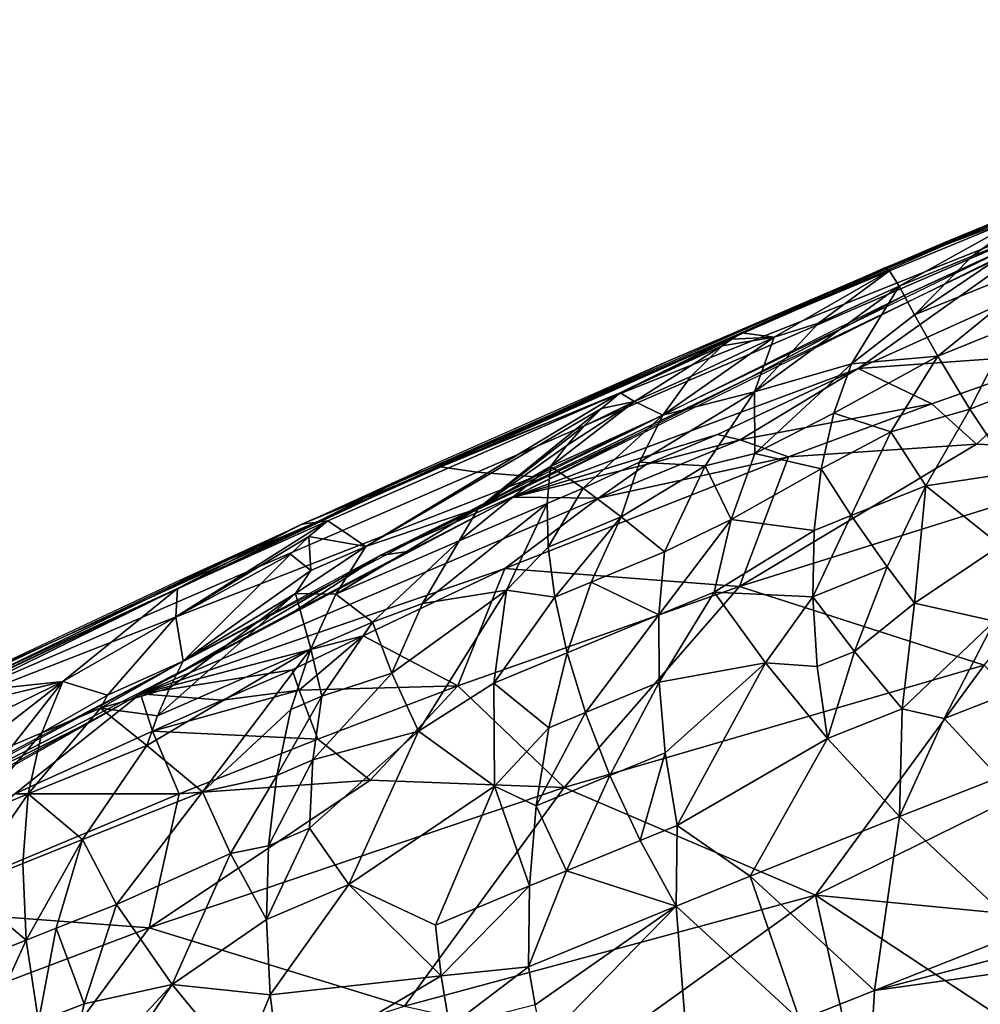
# Model space of a CAD drawing. Extents: x -296 to 296, y -5 to 786.
# Drawn here: x -196 to -186, y 743 to 754 of the extents above; entities that cross this region are included whole.
import ezdxf

# ---------------------------------------------------------------- set-up
doc = ezdxf.new("R2010")
doc.units = 0
doc.header["$MEASUREMENT"] = 0

msp = doc.modelspace()

# ---------------------------------------------------------------- linework, layer by layer
for points in [[(-180.104172, 753.967773, -280.34137), (-182.969574, 752.810425, -279.292847), (-186.634201, 751.272949, -275.054565)], [(-179.917297, 753.981995, -268.51355), (-186.518524, 750.945496, -262.772095), (-183.063797, 752.515381, -264.399872)], [(-185.098068, 751.871338, -278.910767), (-186.764511, 751.235046, -276.186951), (-180.301666, 753.878418, -281.393921)], [(-182.969574, 752.810425, -279.292847), (-186.101715, 751.515076, -276.739594), (-186.634201, 751.272949, -275.054565)], [(-183.063797, 752.515381, -264.399872), (-186.518524, 750.945496, -262.772095), (-188.257935, 750.021484, -259.689575)], [(-184.898315, 752.00885, -276.500488), (-191.69017, 749.044312, -270.667816), (-184.175339, 752.050781, -264.864502)], [(-191.255981, 748.98291, -264.758728), (-184.175339, 752.050781, -264.864502), (-191.69017, 749.044312, -270.667816)], [(-191.255981, 748.98291, -264.758728), (-190.624985, 748.930176, -258.949677), (-184.175339, 752.050781, -264.864502)], [(-185.098068, 751.871338, -278.910767), (-186.703766, 751.204834, -277.591034), (-186.764511, 751.235046, -276.186951)], [(-185.098068, 751.871338, -278.910767), (-186.597229, 751.035339, -279.022369), (-186.703766, 751.204834, -277.591034)], [(-185.789505, 751.367859, -279.683319), (-186.597229, 751.035339, -279.022369), (-185.098068, 751.871338, -278.910767)], [(-184.977798, 751.699036, -280.341217), (-185.789505, 751.367859, -279.683319), (-185.098068, 751.871338, -278.910767)], [(-187.049164, 750.125732, -256.793335), (-184.912781, 751.645508, -262.759247), (-190.860733, 748.706299, -257.18985)], [(-187.049164, 750.125732, -256.793335), (-183.907104, 751.546265, -258.958008), (-184.912781, 751.645508, -262.759247)], [(-184.977798, 751.699036, -280.341217), (-186.425568, 750.721375, -280.458374), (-185.789505, 751.367859, -279.683319)], [(-184.977798, 751.699036, -280.341217), (-184.792679, 751.382202, -281.775513), (-186.425568, 750.721375, -280.458374)], [(-186.101715, 751.515076, -276.739594), (-189.132278, 750.217285, -274.17688), (-186.634201, 751.272949, -275.054565)], [(-187.049164, 750.125732, -256.793335), (-184.640503, 750.300781, -254.892593), (-183.907104, 751.546265, -258.958008)], [(-184.792679, 751.382202, -281.775513), (-186.17009, 750.265015, -281.872864), (-186.425568, 750.721375, -280.458374)], [(-185.349167, 750.594604, -282.531586), (-186.17009, 750.265015, -281.872864), (-184.792679, 751.382202, -281.775513)], [(-186.634201, 751.272949, -275.054565), (-189.132278, 750.217285, -274.17688), (-193.017319, 748.437378, -269.471649)], [(-185.789505, 751.367859, -279.683319), (-186.425568, 750.721375, -280.458374), (-186.597229, 751.035339, -279.022369)], [(-188.338486, 750.521301, -276.136108), (-193.193817, 748.405823, -270.592316), (-186.764511, 751.235046, -276.186951)], [(-186.703766, 751.204834, -277.591034), (-188.338486, 750.521301, -276.136108), (-186.764511, 751.235046, -276.186951)], [(-187.978638, 750.473083, -277.814667), (-188.338486, 750.521301, -276.136108), (-186.703766, 751.204834, -277.591034)], [(-187.485565, 750.628113, -278.454254), (-187.978638, 750.473083, -277.814667), (-186.703766, 751.204834, -277.591034)], [(-187.485565, 750.628113, -278.454254), (-186.703766, 751.204834, -277.591034), (-186.597229, 751.035339, -279.022369)], [(-186.518524, 750.945496, -262.772095), (-192.330139, 748.060364, -257.297089), (-188.257935, 750.021484, -259.689575)], [(-187.123138, 750.178833, -280.507507), (-188.193756, 749.870483, -279.317871), (-186.597229, 751.035339, -279.022369)], [(-187.485565, 750.628113, -278.454254), (-186.597229, 751.035339, -279.022369), (-188.193756, 749.870483, -279.317871)], [(-186.425568, 750.721375, -280.458374), (-187.123138, 750.178833, -280.507507), (-186.597229, 751.035339, -279.022369)], [(-187.485565, 750.628113, -278.454254), (-188.193756, 749.870483, -279.317871), (-187.978638, 750.473083, -277.814667)], [(-186.425568, 750.721375, -280.458374), (-186.17009, 750.265015, -281.872864), (-187.123138, 750.178833, -280.507507)], [(-188.338486, 750.521301, -276.136108), (-189.678635, 749.85907, -275.763916), (-193.193817, 748.405823, -270.592316)], [(-188.445282, 750.451599, -276.301697), (-189.678635, 749.85907, -275.763916), (-188.338486, 750.521301, -276.136108)], [(-187.978638, 750.473083, -277.814667), (-188.445282, 750.451599, -276.301697), (-188.338486, 750.521301, -276.136108)], [(-185.349167, 750.594604, -282.531586), (-185.814651, 749.676819, -283.237671), (-186.17009, 750.265015, -281.872864)], [(-185.349167, 750.594604, -282.531586), (-184.721207, 750.109924, -284.104706), (-185.814651, 749.676819, -283.237671)], [(-188.55069, 750.377014, -276.46817), (-189.678635, 749.85907, -275.763916), (-188.445282, 750.451599, -276.301697)], [(-187.978638, 750.473083, -277.814667), (-189.205521, 749.610779, -278.037292), (-188.897278, 750.039429, -277.251831)], [(-187.978638, 750.473083, -277.814667), (-188.193756, 749.870483, -279.317871), (-189.205521, 749.610779, -278.037292)], [(-187.978638, 750.473083, -277.814667), (-188.897278, 750.039429, -277.251831), (-188.55069, 750.377014, -276.46817)], [(-187.978638, 750.473083, -277.814667), (-188.55069, 750.377014, -276.46817), (-188.445282, 750.451599, -276.301697)], [(-189.5186, 749.760803, -276.788177), (-189.678635, 749.85907, -275.763916), (-188.55069, 750.377014, -276.46817)], [(-188.897278, 750.039429, -277.251831), (-189.5186, 749.760803, -276.788177), (-188.55069, 750.377014, -276.46817)], [(-187.049164, 750.125732, -256.793335), (-186.234512, 749.735901, -254.225494), (-184.640503, 750.300781, -254.892593)], [(-185.743469, 749.290283, -252.552917), (-184.640503, 750.300781, -254.892593), (-186.234512, 749.735901, -254.225494)], [(-185.743469, 749.290283, -252.552917), (-183.635269, 749.201782, -251.623734), (-184.640503, 750.300781, -254.892593)], [(-189.132278, 750.217285, -274.17688), (-191.861084, 749.009644, -271.787506), (-193.017319, 748.437378, -269.471649)], [(-187.317383, 749.633362, -281.226624), (-187.123138, 750.178833, -280.507507), (-186.17009, 750.265015, -281.872864)], [(-186.687271, 749.427368, -282.410614), (-187.317383, 749.633362, -281.226624), (-186.17009, 750.265015, -281.872864)], [(-186.687271, 749.427368, -282.410614), (-186.17009, 750.265015, -281.872864), (-185.814651, 749.676819, -283.237671)], [(-187.049164, 750.125732, -256.793335), (-190.860733, 748.706299, -257.18985), (-188.604584, 749.398376, -255.682144)], [(-187.049164, 750.125732, -256.793335), (-188.604584, 749.398376, -255.682144), (-188.350983, 749.339294, -254.966064)], [(-187.049164, 750.125732, -256.793335), (-188.350983, 749.339294, -254.966064), (-186.234512, 749.735901, -254.225494)], [(-188.192261, 749.188477, -280.6492), (-188.193756, 749.870483, -279.317871), (-187.123138, 750.178833, -280.507507)], [(-187.317383, 749.633362, -281.226624), (-188.192261, 749.188477, -280.6492), (-187.123138, 750.178833, -280.507507)], [(-184.721207, 750.109924, -284.104706), (-185.347519, 748.975647, -284.525238), (-185.814651, 749.676819, -283.237671)], [(-188.257935, 750.021484, -259.689575), (-192.330139, 748.060364, -257.297089), (-189.523331, 749.388062, -258.484833)], [(-188.897278, 750.039429, -277.251831), (-189.205521, 749.610779, -278.037292), (-189.5186, 749.760803, -276.788177)], [(-189.678635, 749.85907, -275.763916), (-192.906921, 748.443115, -272.945343), (-193.193817, 748.405823, -270.592316)], [(-189.678635, 749.85907, -275.763916), (-192.488159, 748.159973, -275.340363), (-192.906921, 748.443115, -272.945343)], [(-189.883072, 749.685059, -276.098877), (-192.488159, 748.159973, -275.340363), (-189.678635, 749.85907, -275.763916)], [(-189.5186, 749.760803, -276.788177), (-189.883072, 749.685059, -276.098877), (-189.678635, 749.85907, -275.763916)], [(-189.46553, 749.092224, -278.811859), (-189.205521, 749.610779, -278.037292), (-188.193756, 749.870483, -279.317871)], [(-188.738571, 749.049561, -280.057648), (-189.46553, 749.092224, -278.811859), (-188.193756, 749.870483, -279.317871)], [(-188.192261, 749.188477, -280.6492), (-188.738571, 749.049561, -280.057648), (-188.193756, 749.870483, -279.317871)], [(-189.5186, 749.760803, -276.788177), (-190.445831, 749.042358, -277.105957), (-190.267715, 749.276733, -276.771179)], [(-189.205521, 749.610779, -278.037292), (-190.445831, 749.042358, -277.105957), (-189.5186, 749.760803, -276.788177)], [(-189.5186, 749.760803, -276.788177), (-190.267715, 749.276733, -276.771179), (-190.079788, 749.491028, -276.435028)], [(-189.5186, 749.760803, -276.788177), (-190.079788, 749.491028, -276.435028), (-189.883072, 749.685059, -276.098877)], [(-191.243118, 748.58197, -276.741089), (-192.488159, 748.159973, -275.340363), (-189.883072, 749.685059, -276.098877)], [(-191.243118, 748.58197, -276.741089), (-189.883072, 749.685059, -276.098877), (-190.079788, 749.491028, -276.435028)], [(-188.350983, 749.339294, -254.966064), (-187.816879, 749.149963, -253.554184), (-186.234512, 749.735901, -254.225494)], [(-185.743469, 749.290283, -252.552917), (-186.234512, 749.735901, -254.225494), (-187.816879, 749.149963, -253.554184)], [(-186.687271, 749.427368, -282.410614), (-185.814651, 749.676819, -283.237671), (-186.30246, 748.83197, -283.553986)], [(-186.30246, 748.83197, -283.553986), (-185.814651, 749.676819, -283.237671), (-185.347519, 748.975647, -284.525238)], [(-190.085892, 748.803711, -278.345612), (-190.445831, 749.042358, -277.105957), (-189.205521, 749.610779, -278.037292)], [(-189.46553, 749.092224, -278.811859), (-190.085892, 748.803711, -278.345612), (-189.205521, 749.610779, -278.037292)], [(-187.317383, 749.633362, -281.226624), (-187.456696, 749.016602, -281.914856), (-188.192261, 749.188477, -280.6492)], [(-186.687271, 749.427368, -282.410614), (-187.456696, 749.016602, -281.914856), (-187.317383, 749.633362, -281.226624)], [(-190.267715, 749.276733, -276.771179), (-191.243118, 748.58197, -276.741089), (-190.079788, 749.491028, -276.435028)], [(-186.687271, 749.427368, -282.410614), (-187.125732, 748.50238, -282.892883), (-187.456696, 749.016602, -281.914856)], [(-186.687271, 749.427368, -282.410614), (-186.30246, 748.83197, -283.553986), (-187.125732, 748.50238, -282.892883)], [(-189.523331, 749.388062, -258.484833), (-192.330139, 748.060364, -257.297089), (-190.776932, 748.74939, -257.271332)], [(-188.604584, 749.398376, -255.682144), (-190.860733, 748.706299, -257.18985), (-189.388962, 749.067444, -255.349289)], [(-188.350983, 749.339294, -254.966064), (-189.918686, 748.693054, -254.299423), (-187.816879, 749.149963, -253.554184)], [(-189.388962, 749.067444, -255.349289), (-189.918686, 748.693054, -254.299423), (-188.350983, 749.339294, -254.966064)], [(-188.604584, 749.398376, -255.682144), (-189.388962, 749.067444, -255.349289), (-188.350983, 749.339294, -254.966064)], [(-190.445831, 749.042358, -277.105957), (-191.243118, 748.58197, -276.741089), (-190.267715, 749.276733, -276.771179)], [(-185.743469, 749.290283, -252.552917), (-188.359055, 747.717224, -249.541977), (-183.635269, 749.201782, -251.623734)], [(-185.743469, 749.290283, -252.552917), (-187.816879, 749.149963, -253.554184), (-188.359055, 747.717224, -249.541977)], [(-183.635269, 749.201782, -251.623734), (-188.359055, 747.717224, -249.541977), (-185.656662, 746.849548, -247.146286)], [(-187.816879, 749.149963, -253.554184), (-190.95105, 747.914978, -252.194794), (-188.359055, 747.717224, -249.541977)], [(-189.918686, 748.693054, -254.299423), (-190.95105, 747.914978, -252.194794), (-187.816879, 749.149963, -253.554184)], [(-189.46553, 749.092224, -278.811859), (-189.668274, 748.48822, -279.561951), (-190.085892, 748.803711, -278.345612)], [(-188.738571, 749.049561, -280.057648), (-189.668274, 748.48822, -279.561951), (-189.46553, 749.092224, -278.811859)], [(-188.450897, 748.457581, -281.289185), (-188.738571, 749.049561, -280.057648), (-188.192261, 749.188477, -280.6492)], [(-188.450897, 748.457581, -281.289185), (-188.192261, 749.188477, -280.6492), (-187.456696, 749.016602, -281.914856)], [(-191.255981, 748.98291, -264.758728), (-191.69017, 749.044312, -270.667816), (-198.315689, 745.923157, -264.491943)], [(-191.255981, 748.98291, -264.758728), (-198.315689, 745.923157, -264.491943), (-190.624985, 748.930176, -258.949677)], [(-191.861084, 749.009644, -271.787506), (-194.544022, 747.784607, -269.362457), (-193.017319, 748.437378, -269.471649)], [(-190.445831, 749.042358, -277.105957), (-191.454453, 748.221558, -277.178864), (-191.243118, 748.58197, -276.741089)], [(-190.485947, 748.634399, -278.006561), (-191.454453, 748.221558, -277.178864), (-190.445831, 749.042358, -277.105957)], [(-189.388962, 749.067444, -255.349289), (-190.860733, 748.706299, -257.18985), (-189.918686, 748.693054, -254.299423)], [(-190.085892, 748.803711, -278.345612), (-190.485947, 748.634399, -278.006561), (-190.445831, 749.042358, -277.105957)], [(-188.738571, 749.049561, -280.057648), (-189.187042, 748.102661, -280.743042), (-189.668274, 748.48822, -279.561951)], [(-188.450897, 748.457581, -281.289185), (-189.187042, 748.102661, -280.743042), (-188.738571, 749.049561, -280.057648)], [(-188.450897, 748.457581, -281.289185), (-187.456696, 749.016602, -281.914856), (-187.535873, 748.337036, -282.561157)], [(-187.125732, 748.50238, -282.892883), (-187.535873, 748.337036, -282.561157), (-187.456696, 749.016602, -281.914856)], [(-190.624985, 748.930176, -258.949677), (-198.315689, 745.923157, -264.491943), (-196.801834, 745.68457, -252.775482)], [(-185.477982, 748.172424, -284.987122), (-186.30246, 748.83197, -283.553986), (-185.347519, 748.975647, -284.525238)], [(-190.085892, 748.803711, -278.345612), (-190.472946, 748.150879, -278.885193), (-190.485947, 748.634399, -278.006561)], [(-190.085892, 748.803711, -278.345612), (-189.668274, 748.48822, -279.561951), (-190.472946, 748.150879, -278.885193)], [(-186.30246, 748.83197, -283.553986), (-186.728348, 747.93512, -283.817566), (-187.125732, 748.50238, -282.892883)], [(-186.30246, 748.83197, -283.553986), (-186.425995, 747.533569, -284.399902), (-186.728348, 747.93512, -283.817566)], [(-185.477982, 748.172424, -284.987122), (-186.425995, 747.533569, -284.399902), (-186.30246, 748.83197, -283.553986)], [(-189.918686, 748.693054, -254.299423), (-190.860733, 748.706299, -257.18985), (-194.977814, 746.532959, -253.075546)], [(-189.918686, 748.693054, -254.299423), (-194.977814, 746.532959, -253.075546), (-190.95105, 747.914978, -252.194794)], [(-190.776932, 748.74939, -257.271332), (-192.330139, 748.060364, -257.297089), (-192.023026, 748.104858, -256.053558)], [(-191.243118, 748.58197, -276.741089), (-192.817337, 747.632812, -275.997833), (-192.488159, 748.159973, -275.340363)], [(-191.454453, 748.221558, -277.178864), (-192.817337, 747.632812, -275.997833), (-191.243118, 748.58197, -276.741089)], [(-191.859848, 747.528931, -277.75528), (-191.454453, 748.221558, -277.178864), (-190.485947, 748.634399, -278.006561)], [(-191.859848, 747.528931, -277.75528), (-190.485947, 748.634399, -278.006561), (-190.932785, 747.677307, -278.899963)], [(-190.485947, 748.634399, -278.006561), (-190.472946, 748.150879, -278.885193), (-190.932785, 747.677307, -278.899963)], [(-194.584183, 747.383362, -272.986298), (-194.56575, 747.694824, -271.455261), (-192.906921, 748.443115, -272.945343)], [(-194.584183, 747.383362, -272.986298), (-192.906921, 748.443115, -272.945343), (-193.116959, 748.269592, -273.2771)], [(-194.56575, 747.694824, -271.455261), (-193.193817, 748.405823, -270.592316), (-192.906921, 748.443115, -272.945343)], [(-193.116959, 748.269592, -273.2771), (-192.906921, 748.443115, -272.945343), (-192.488159, 748.159973, -275.340363)], [(-190.400665, 747.598389, -279.730316), (-190.472946, 748.150879, -278.885193), (-189.668274, 748.48822, -279.561951)], [(-189.997116, 747.766785, -280.068634), (-190.400665, 747.598389, -279.730316), (-189.668274, 748.48822, -279.561951)], [(-189.187042, 748.102661, -280.743042), (-189.997116, 747.766785, -280.068634), (-189.668274, 748.48822, -279.561951)], [(-188.450897, 748.457581, -281.289185), (-189.249847, 747.405457, -281.373901), (-189.187042, 748.102661, -280.743042)], [(-188.450897, 748.457581, -281.289185), (-188.638077, 747.656067, -281.877411), (-189.249847, 747.405457, -281.373901)], [(-188.450897, 748.457581, -281.289185), (-187.535873, 748.337036, -282.561157), (-188.638077, 747.656067, -281.877411)], [(-187.125732, 748.50238, -282.892883), (-186.728348, 747.93512, -283.817566), (-187.551575, 747.605347, -283.155548)], [(-187.125732, 748.50238, -282.892883), (-187.551575, 747.605347, -283.155548), (-187.535873, 748.337036, -282.561157)], [(-193.017319, 748.437378, -269.471649), (-197.179886, 746.548096, -266.897675), (-199.307663, 745.432617, -263.520294)], [(-196.65921, 746.731445, -269.531982), (-199.214554, 745.563293, -264.937134), (-193.193817, 748.405823, -270.592316)], [(-193.017319, 748.437378, -269.471649), (-194.544022, 747.784607, -269.362457), (-197.179886, 746.548096, -266.897675)], [(-194.56575, 747.694824, -271.455261), (-196.65921, 746.731445, -269.531982), (-193.193817, 748.405823, -270.592316)], [(-187.535873, 748.337036, -282.561157), (-187.551575, 747.605347, -283.155548), (-188.638077, 747.656067, -281.877411)], [(-194.584183, 747.383362, -272.986298), (-193.116959, 748.269592, -273.2771), (-193.319229, 748.075989, -273.61026)], [(-193.093307, 747.894592, -274.80896), (-193.319229, 748.075989, -273.61026), (-193.116959, 748.269592, -273.2771)], [(-193.093307, 747.894592, -274.80896), (-193.116959, 748.269592, -273.2771), (-192.488159, 748.159973, -275.340363)], [(-192.413147, 747.325073, -277.226288), (-192.817337, 747.632812, -275.997833), (-191.454453, 748.221558, -277.178864)], [(-191.859848, 747.528931, -277.75528), (-192.413147, 747.325073, -277.226288), (-191.454453, 748.221558, -277.178864)], [(-193.264832, 747.640808, -275.139252), (-192.488159, 748.159973, -275.340363), (-192.817337, 747.632812, -275.997833)], [(-193.264832, 747.640808, -275.139252), (-193.093307, 747.894592, -274.80896), (-192.488159, 748.159973, -275.340363)], [(-190.400665, 747.598389, -279.730316), (-190.932785, 747.677307, -278.899963), (-190.472946, 748.150879, -278.885193)], [(-185.477982, 748.172424, -284.987122), (-185.544876, 747.333984, -285.385712), (-186.425995, 747.533569, -284.399902)], [(-192.330139, 748.060364, -257.297089), (-198.467728, 744.761353, -251.015335), (-194.47731, 746.803406, -253.587433)], [(-194.584183, 747.383362, -272.986298), (-193.319229, 748.075989, -273.61026), (-194.504608, 746.891052, -274.509644)], [(-193.093307, 747.894592, -274.80896), (-194.504608, 746.891052, -274.509644), (-193.319229, 748.075989, -273.61026)], [(-192.330139, 748.060364, -257.297089), (-194.47731, 746.803406, -253.587433), (-193.25589, 747.456421, -254.82486)], [(-192.330139, 748.060364, -257.297089), (-193.25589, 747.456421, -254.82486), (-192.023026, 748.104858, -256.053558)], [(-189.249847, 747.405457, -281.373901), (-189.997116, 747.766785, -280.068634), (-189.187042, 748.102661, -280.743042)], [(-192.518448, 747.173767, -251.102585), (-190.95105, 747.914978, -252.194794), (-194.977814, 746.532959, -253.075546)], [(-193.264832, 747.640808, -275.139252), (-194.504608, 746.891052, -274.509644), (-193.093307, 747.894592, -274.80896)], [(-192.518448, 747.173767, -251.102585), (-191.470413, 746.61853, -248.119705), (-190.95105, 747.914978, -252.194794)], [(-191.470413, 746.61853, -248.119705), (-188.359055, 747.717224, -249.541977), (-190.95105, 747.914978, -252.194794)], [(-187.090485, 746.998718, -284.020508), (-187.551575, 747.605347, -283.155548), (-186.728348, 747.93512, -283.817566)], [(-187.090485, 746.998718, -284.020508), (-186.728348, 747.93512, -283.817566), (-186.425995, 747.533569, -284.399902)], [(-194.56575, 747.694824, -271.455261), (-196.875793, 746.558411, -269.859863), (-196.65921, 746.731445, -269.531982)], [(-194.56575, 747.694824, -271.455261), (-195.834335, 746.668884, -272.355438), (-196.875793, 746.558411, -269.859863)], [(-194.584183, 747.383362, -272.986298), (-195.834335, 746.668884, -272.355438), (-194.56575, 747.694824, -271.455261)], [(-192.200348, 746.759644, -278.29364), (-190.932785, 747.677307, -278.899963), (-191.9039, 746.119934, -279.303741)], [(-191.859848, 747.528931, -277.75528), (-190.932785, 747.677307, -278.899963), (-192.200348, 746.759644, -278.29364)], [(-191.071976, 746.649048, -279.852936), (-191.9039, 746.119934, -279.303741), (-190.932785, 747.677307, -278.899963)], [(-191.470413, 746.61853, -248.119705), (-190.295502, 745.496033, -244.919983), (-188.359055, 747.717224, -249.541977)], [(-191.071976, 746.649048, -279.852936), (-190.932785, 747.677307, -278.899963), (-190.400665, 747.598389, -279.730316)], [(-189.997116, 747.766785, -280.068634), (-190.264557, 746.986084, -280.530914), (-190.400665, 747.598389, -279.730316)], [(-190.295502, 745.496033, -244.919983), (-185.656662, 746.849548, -247.146286), (-188.359055, 747.717224, -249.541977)], [(-189.249847, 747.405457, -281.373901), (-190.264557, 746.986084, -280.530914), (-189.997116, 747.766785, -280.068634)], [(-193.264832, 747.640808, -275.139252), (-193.095032, 747.030518, -276.634155), (-194.787094, 746.289429, -275.144653)], [(-193.264832, 747.640808, -275.139252), (-194.787094, 746.289429, -275.144653), (-194.652786, 746.599304, -274.830414)], [(-193.264832, 747.640808, -275.139252), (-194.652786, 746.599304, -274.830414), (-194.504608, 746.891052, -274.509644)], [(-193.264832, 747.640808, -275.139252), (-192.817337, 747.632812, -275.997833), (-193.095032, 747.030518, -276.634155)], [(-192.413147, 747.325073, -277.226288), (-193.095032, 747.030518, -276.634155), (-192.817337, 747.632812, -275.997833)], [(-191.071976, 746.649048, -279.852936), (-190.400665, 747.598389, -279.730316), (-190.264557, 746.986084, -280.530914)], [(-189.249847, 747.405457, -281.373901), (-188.638077, 747.656067, -281.877411), (-189.247833, 746.660156, -281.950562)], [(-188.07338, 746.874268, -283.07605), (-189.247833, 746.660156, -281.950562), (-188.638077, 747.656067, -281.877411)], [(-187.551575, 747.605347, -283.155548), (-188.07338, 746.874268, -283.07605), (-188.638077, 747.656067, -281.877411)], [(-187.502411, 746.833923, -283.689606), (-188.07338, 746.874268, -283.07605), (-187.551575, 747.605347, -283.155548)], [(-187.090485, 746.998718, -284.020508), (-187.502411, 746.833923, -283.689606), (-187.551575, 747.605347, -283.155548)], [(-191.859848, 747.528931, -277.75528), (-192.200348, 746.759644, -278.29364), (-192.413147, 747.325073, -277.226288)], [(-186.563019, 746.365051, -284.816711), (-187.090485, 746.998718, -284.020508), (-186.425995, 747.533569, -284.399902)], [(-186.563019, 746.365051, -284.816711), (-186.425995, 747.533569, -284.399902), (-185.544876, 747.333984, -285.385712)], [(-195.341904, 746.517578, -273.760498), (-195.834335, 746.668884, -272.355438), (-194.584183, 747.383362, -272.986298)], [(-195.341904, 746.517578, -273.760498), (-194.584183, 747.383362, -272.986298), (-194.504608, 746.891052, -274.509644)], [(-189.249847, 747.405457, -281.373901), (-190.061951, 746.325378, -281.277283), (-190.264557, 746.986084, -280.530914)], [(-189.249847, 747.405457, -281.373901), (-189.247833, 746.660156, -281.950562), (-190.061951, 746.325378, -281.277283)], [(-192.973282, 746.507019, -277.534607), (-193.095032, 747.030518, -276.634155), (-192.413147, 747.325073, -277.226288)], [(-192.200348, 746.759644, -278.29364), (-192.973282, 746.507019, -277.534607), (-192.413147, 747.325073, -277.226288)], [(-186.098892, 746.258362, -285.282867), (-186.563019, 746.365051, -284.816711), (-185.544876, 747.333984, -285.385712)], [(-185.549484, 746.474182, -285.715607), (-186.098892, 746.258362, -285.282867), (-185.544876, 747.333984, -285.385712)], [(-192.518448, 747.173767, -251.102585), (-194.977814, 746.532959, -253.075546), (-193.302231, 746.796997, -250.548019)], [(-192.518448, 747.173767, -251.102585), (-193.302231, 746.796997, -250.548019), (-193.222641, 746.573669, -249.483688)], [(-192.518448, 747.173767, -251.102585), (-193.222641, 746.573669, -249.483688), (-191.470413, 746.61853, -248.119705)], [(-194.906754, 745.962463, -275.450989), (-194.787094, 746.289429, -275.144653), (-193.095032, 747.030518, -276.634155)], [(-194.290283, 745.44812, -276.920013), (-194.906754, 745.962463, -275.450989), (-193.095032, 747.030518, -276.634155)], [(-194.290283, 745.44812, -276.920013), (-193.095032, 747.030518, -276.634155), (-193.314713, 746.359741, -277.238129)], [(-192.973282, 746.507019, -277.534607), (-193.314713, 746.359741, -277.238129), (-193.095032, 747.030518, -276.634155)], [(-190.467545, 746.15741, -280.939484), (-191.071976, 746.649048, -279.852936), (-190.264557, 746.986084, -280.530914)], [(-190.061951, 746.325378, -281.277283), (-190.467545, 746.15741, -280.939484), (-190.264557, 746.986084, -280.530914)], [(-187.090485, 746.998718, -284.020508), (-187.38913, 746.036377, -284.156952), (-187.502411, 746.833923, -283.689606)], [(-186.563019, 746.365051, -284.816711), (-187.38913, 746.036377, -284.156952), (-187.090485, 746.998718, -284.020508)], [(-195.418259, 746.374084, -273.921417), (-195.341904, 746.517578, -273.760498), (-194.504608, 746.891052, -274.509644)], [(-195.418259, 746.374084, -273.921417), (-194.504608, 746.891052, -274.509644), (-194.652786, 746.599304, -274.830414)], [(-190.295502, 745.496033, -244.919983), (-187.51944, 744.306274, -242.761246), (-185.656662, 746.849548, -247.146286)], [(-189.180283, 745.879639, -282.46521), (-189.247833, 746.660156, -281.950562), (-188.07338, 746.874268, -283.07605)], [(-189.180283, 745.879639, -282.46521), (-188.07338, 746.874268, -283.07605), (-189.048584, 745.077576, -282.91217)], [(-189.048584, 745.077576, -282.91217), (-188.07338, 746.874268, -283.07605), (-187.38913, 746.036377, -284.156952)], [(-187.502411, 746.833923, -283.689606), (-187.38913, 746.036377, -284.156952), (-188.07338, 746.874268, -283.07605)], [(-184.609039, 745.738342, -245.360397), (-185.656662, 746.849548, -247.146286), (-187.51944, 744.306274, -242.761246)], [(-194.47731, 746.803406, -253.587433), (-198.467728, 744.761353, -251.015335), (-195.6866, 746.14624, -252.340317)], [(-193.302231, 746.796997, -250.548019), (-194.977814, 746.532959, -253.075546), (-194.074509, 746.461304, -250.18782)], [(-193.302231, 746.796997, -250.548019), (-194.074509, 746.461304, -250.18782), (-193.222641, 746.573669, -249.483688)], [(-192.200348, 746.759644, -278.29364), (-193.074112, 745.800476, -278.14328), (-192.973282, 746.507019, -277.534607)], [(-192.200348, 746.759644, -278.29364), (-191.9039, 746.119934, -279.303741), (-193.074112, 745.800476, -278.14328)], [(-197.227631, 745.99176, -271.201691), (-195.834335, 746.668884, -272.355438), (-197.310608, 745.518372, -272.201752)], [(-196.387421, 745.965454, -272.988342), (-197.310608, 745.518372, -272.201752), (-195.834335, 746.668884, -272.355438)], [(-197.227631, 745.99176, -271.201691), (-197.084534, 746.365356, -270.189453), (-195.834335, 746.668884, -272.355438)], [(-195.834335, 746.668884, -272.355438), (-197.084534, 746.365356, -270.189453), (-196.875793, 746.558411, -269.859863)], [(-196.065308, 746.101807, -273.299744), (-196.387421, 745.965454, -272.988342), (-195.834335, 746.668884, -272.355438)], [(-196.065308, 746.101807, -273.299744), (-195.834335, 746.668884, -272.355438), (-195.341904, 746.517578, -273.760498)], [(-195.418259, 746.374084, -273.921417), (-194.652786, 746.599304, -274.830414), (-194.787094, 746.289429, -275.144653)], [(-193.222641, 746.573669, -249.483688), (-193.016617, 746.03186, -247.387909), (-191.470413, 746.61853, -248.119705)], [(-192.437698, 745.575684, -245.751526), (-191.470413, 746.61853, -248.119705), (-193.016617, 746.03186, -247.387909)], [(-192.437698, 745.575684, -245.751526), (-190.295502, 745.496033, -244.919983), (-191.470413, 746.61853, -248.119705)], [(-191.071976, 746.649048, -279.852936), (-191.064346, 745.513, -280.686096), (-191.9039, 746.119934, -279.303741)], [(-190.467545, 746.15741, -280.939484), (-191.064346, 745.513, -280.686096), (-191.071976, 746.649048, -279.852936)], [(-189.247833, 746.660156, -281.950562), (-189.792404, 745.629028, -281.961334), (-190.061951, 746.325378, -281.277283)], [(-189.180283, 745.879639, -282.46521), (-189.792404, 745.629028, -281.961334), (-189.247833, 746.660156, -281.950562)], [(-196.365219, 745.426453, -249.101807), (-194.977814, 746.532959, -253.075546), (-200.896729, 743.181641, -246.701218)], [(-194.842194, 746.120728, -249.825317), (-194.977814, 746.532959, -253.075546), (-196.365219, 745.426453, -249.101807)], [(-196.065308, 746.101807, -273.299744), (-195.341904, 746.517578, -273.760498), (-195.418259, 746.374084, -273.921417)], [(-194.074509, 746.461304, -250.18782), (-194.977814, 746.532959, -253.075546), (-194.842194, 746.120728, -249.825317)], [(-194.842194, 746.120728, -249.825317), (-193.016617, 746.03186, -247.387909), (-193.222641, 746.573669, -249.483688)], [(-194.074509, 746.461304, -250.18782), (-194.842194, 746.120728, -249.825317), (-193.222641, 746.573669, -249.483688)], [(-192.973282, 746.507019, -277.534607), (-193.471375, 745.629761, -277.799255), (-193.314713, 746.359741, -277.238129)], [(-193.074112, 745.800476, -278.14328), (-193.471375, 745.629761, -277.799255), (-192.973282, 746.507019, -277.534607)], [(-196.216446, 745.426819, -274.211853), (-195.418259, 746.374084, -273.921417), (-194.906754, 745.962463, -275.450989)], [(-196.065308, 746.101807, -273.299744), (-195.418259, 746.374084, -273.921417), (-196.216446, 745.426819, -274.211853)], [(-195.418259, 746.374084, -273.921417), (-194.787094, 746.289429, -275.144653), (-194.906754, 745.962463, -275.450989)], [(-185.549484, 746.474182, -285.715607), (-185.494934, 745.606812, -285.973755), (-186.098892, 746.258362, -285.282867)], [(-194.290283, 745.44812, -276.920013), (-193.314713, 746.359741, -277.238129), (-193.471375, 745.629761, -277.799255)], [(-190.061951, 746.325378, -281.277283), (-189.792404, 745.629028, -281.961334), (-190.605118, 745.293762, -281.286804)], [(-190.061951, 746.325378, -281.277283), (-190.605118, 745.293762, -281.286804), (-190.467545, 746.15741, -280.939484)], [(-186.563019, 746.365051, -284.816711), (-186.592178, 745.174988, -285.108368), (-187.38913, 746.036377, -284.156952)], [(-186.098892, 746.258362, -285.282867), (-186.592178, 745.174988, -285.108368), (-186.563019, 746.365051, -284.816711)], [(-190.467545, 746.15741, -280.939484), (-190.605118, 745.293762, -281.286804), (-191.064346, 745.513, -280.686096)], [(-186.098892, 746.258362, -285.282867), (-185.494934, 745.606812, -285.973755), (-186.592178, 745.174988, -285.108368)], [(-195.6866, 746.14624, -252.340317), (-198.467728, 744.761353, -251.015335), (-196.880188, 745.485229, -251.079834)], [(-196.065308, 746.101807, -273.299744), (-196.216446, 745.426819, -274.211853), (-196.865891, 745.157959, -273.589874)], [(-196.065308, 746.101807, -273.299744), (-196.865891, 745.157959, -273.589874), (-196.387421, 745.965454, -272.988342)], [(-194.842194, 746.120728, -249.825317), (-196.365219, 745.426453, -249.101807), (-194.549225, 745.427795, -246.658371)], [(-194.842194, 746.120728, -249.825317), (-194.549225, 745.427795, -246.658371), (-193.016617, 746.03186, -247.387909)], [(-191.9039, 746.119934, -279.303741), (-192.676422, 744.426086, -279.538086), (-193.108795, 745.045898, -278.699463)], [(-193.074112, 745.800476, -278.14328), (-191.9039, 746.119934, -279.303741), (-193.108795, 745.045898, -278.699463)], [(-191.9039, 746.119934, -279.303741), (-191.064346, 745.513, -280.686096), (-192.676422, 744.426086, -279.538086)], [(-195.617813, 744.921936, -275.690186), (-196.216446, 745.426819, -274.211853), (-194.906754, 745.962463, -275.450989)], [(-194.290283, 745.44812, -276.920013), (-195.617813, 744.921936, -275.690186), (-194.906754, 745.962463, -275.450989)], [(-192.437698, 745.575684, -245.751526), (-193.016617, 746.03186, -247.387909), (-194.549225, 745.427795, -246.658371)], [(-189.048584, 745.077576, -282.91217), (-187.38913, 746.036377, -284.156952), (-188.240204, 744.516785, -283.787994)], [(-186.592178, 745.174988, -285.108368), (-188.240204, 744.516785, -283.787994), (-187.38913, 746.036377, -284.156952)], [(-189.180283, 745.879639, -282.46521), (-189.457504, 744.910828, -282.577148), (-189.792404, 745.629028, -281.961334)], [(-189.180283, 745.879639, -282.46521), (-189.048584, 745.077576, -282.91217), (-189.457504, 744.910828, -282.577148)], [(-193.074112, 745.800476, -278.14328), (-193.562012, 744.851807, -278.308044), (-193.471375, 745.629761, -277.799255)], [(-193.074112, 745.800476, -278.14328), (-193.108795, 745.045898, -278.699463), (-193.562012, 744.851807, -278.308044)], [(-184.609039, 745.738342, -245.360397), (-187.51944, 744.306274, -242.761246), (-183.876816, 743.951843, -243.038376)], [(-193.981873, 744.76709, -277.876373), (-194.290283, 745.44812, -276.920013), (-193.471375, 745.629761, -277.799255)], [(-193.981873, 744.76709, -277.876373), (-193.471375, 745.629761, -277.799255), (-193.562012, 744.851807, -278.308044)], [(-190.272385, 744.576416, -281.904755), (-190.605118, 745.293762, -281.286804), (-189.792404, 745.629028, -281.961334)], [(-189.457504, 744.910828, -282.577148), (-190.272385, 744.576416, -281.904755), (-189.792404, 745.629028, -281.961334)], [(-192.437698, 745.575684, -245.751526), (-194.549225, 745.427795, -246.658371), (-194.880844, 743.946899, -242.639847)], [(-192.437698, 745.575684, -245.751526), (-194.880844, 743.946899, -242.639847), (-190.295502, 745.496033, -244.919983)], [(-191.064346, 745.513, -280.686096), (-191.717529, 743.976257, -280.696472), (-192.676422, 744.426086, -279.538086)], [(-190.678375, 744.408691, -281.567383), (-191.717529, 743.976257, -280.696472), (-191.064346, 745.513, -280.686096)], [(-190.678375, 744.408691, -281.567383), (-191.064346, 745.513, -280.686096), (-190.605118, 745.293762, -281.286804)], [(-185.228485, 743.901123, -286.274078), (-186.592178, 745.174988, -285.108368), (-185.494934, 745.606812, -285.973755)], [(-194.549225, 745.427795, -246.658371), (-197.596298, 744.148254, -245.162079), (-194.880844, 743.946899, -242.639847)], [(-196.365219, 745.426453, -249.101807), (-197.596298, 744.148254, -245.162079), (-194.549225, 745.427795, -246.658371)], [(-196.932495, 744.391724, -274.452545), (-196.865891, 745.157959, -273.589874), (-196.216446, 745.426819, -274.211853)], [(-196.276932, 744.657166, -275.072205), (-196.932495, 744.391724, -274.452545), (-196.216446, 745.426819, -274.211853)], [(-196.276932, 744.657166, -275.072205), (-196.216446, 745.426819, -274.211853), (-195.617813, 744.921936, -275.690186)], [(-195.241272, 744.203369, -276.783813), (-195.617813, 744.921936, -275.690186), (-194.290283, 745.44812, -276.920013)], [(-193.981873, 744.76709, -277.876373), (-195.241272, 744.203369, -276.783813), (-194.290283, 745.44812, -276.920013)], [(-190.295502, 745.496033, -244.919983), (-194.880844, 743.946899, -242.639847), (-192.061417, 743.080383, -240.386871)], [(-190.295502, 745.496033, -244.919983), (-192.061417, 743.080383, -240.386871), (-187.51944, 744.306274, -242.761246)], [(-190.272385, 744.576416, -281.904755), (-190.678375, 744.408691, -281.567383), (-190.605118, 745.293762, -281.286804)], [(-186.870392, 743.253662, -284.979858), (-188.240204, 744.516785, -283.787994), (-186.592178, 745.174988, -285.108368)], [(-186.870392, 743.253662, -284.979858), (-186.592178, 745.174988, -285.108368), (-185.228485, 743.901123, -286.274078)], [(-189.048584, 745.077576, -282.91217), (-189.060822, 744.18457, -283.121124), (-189.457504, 744.910828, -282.577148)], [(-189.048584, 745.077576, -282.91217), (-188.240204, 744.516785, -283.787994), (-189.060822, 744.18457, -283.121124)], [(-193.108795, 745.045898, -278.699463), (-193.585678, 744.038757, -278.756836), (-193.562012, 744.851807, -278.308044)], [(-193.108795, 745.045898, -278.699463), (-192.676422, 744.426086, -279.538086), (-193.585678, 744.038757, -278.756836)], [(-196.276932, 744.657166, -275.072205), (-195.617813, 744.921936, -275.690186), (-196.239777, 743.810913, -275.862854)], [(-195.907745, 743.941956, -276.170349), (-196.239777, 743.810913, -275.862854), (-195.617813, 744.921936, -275.690186)], [(-195.241272, 744.203369, -276.783813), (-195.907745, 743.941956, -276.170349), (-195.617813, 744.921936, -275.690186)], [(-193.981873, 744.76709, -277.876373), (-193.562012, 744.851807, -278.308044), (-193.585678, 744.038757, -278.756836)], [(-189.457504, 744.910828, -282.577148), (-189.060822, 744.18457, -283.121124), (-190.272385, 744.576416, -281.904755)], [(-194.625427, 743.320312, -277.979584), (-195.241272, 744.203369, -276.783813), (-193.981873, 744.76709, -277.876373)], [(-194.625427, 743.320312, -277.979584), (-193.981873, 744.76709, -277.876373), (-193.585678, 744.038757, -278.756836)], [(-196.276932, 744.657166, -275.072205), (-196.239777, 743.810913, -275.862854), (-196.932495, 744.391724, -274.452545)], [(-190.272385, 744.576416, -281.904755), (-190.690414, 743.516174, -281.778107), (-190.678375, 744.408691, -281.567383)], [(-190.272385, 744.576416, -281.904755), (-189.060822, 744.18457, -283.121124), (-190.690414, 743.516174, -281.778107)], [(-192.676422, 744.426086, -279.538086), (-193.543594, 743.204346, -279.139893), (-193.585678, 744.038757, -278.756836)], [(-192.676422, 744.426086, -279.538086), (-191.653519, 743.414307, -280.911682), (-193.543594, 743.204346, -279.139893)], [(-192.676422, 744.426086, -279.538086), (-191.717529, 743.976257, -280.696472), (-191.653519, 743.414307, -280.911682)], [(-187.69313, 742.924927, -284.322144), (-189.060822, 744.18457, -283.121124), (-188.240204, 744.516785, -283.787994)], [(-186.870392, 743.253662, -284.979858), (-187.69313, 742.924927, -284.322144), (-188.240204, 744.516785, -283.787994)], [(-196.932495, 744.391724, -274.452545), (-196.239777, 743.810913, -275.862854), (-197.559479, 743.285034, -274.628174)], [(-189.898071, 742.598755, -239.797333), (-187.51944, 744.306274, -242.761246), (-192.061417, 743.080383, -240.386871)], [(-190.678375, 744.408691, -281.567383), (-191.653519, 743.414307, -280.911682), (-191.717529, 743.976257, -280.696472)], [(-190.678375, 744.408691, -281.567383), (-190.690414, 743.516174, -281.778107), (-191.653519, 743.414307, -280.911682)], [(-189.898071, 742.598755, -239.797333), (-187.019775, 742.068909, -239.747925), (-187.51944, 744.306274, -242.761246)], [(-184.794388, 742.508057, -240.994095), (-187.51944, 744.306274, -242.761246), (-187.019775, 742.068909, -239.747925)], [(-183.876816, 743.951843, -243.038376), (-187.51944, 744.306274, -242.761246), (-184.794388, 742.508057, -240.994095)], [(-195.600128, 743.10498, -277.026703), (-195.907745, 743.941956, -276.170349), (-195.241272, 744.203369, -276.783813)], [(-194.625427, 743.320312, -277.979584), (-195.600128, 743.10498, -277.026703), (-195.241272, 744.203369, -276.783813)], [(-185.1064, 743.499756, -286.327087), (-179.648575, 744.26416, -290.195709), (-186.976776, 741.442749, -284.586792)], [(-197.903793, 742.803284, -241.081085), (-194.880844, 743.946899, -242.639847), (-197.596298, 744.148254, -245.162079)], [(-189.060822, 744.18457, -283.121124), (-190.615616, 743.095764, -281.906158), (-190.690414, 743.516174, -281.778107)], [(-189.060822, 744.18457, -283.121124), (-190.527405, 742.678284, -282.01651), (-190.615616, 743.095764, -281.906158)], [(-188.923676, 742.427734, -283.326721), (-190.527405, 742.678284, -282.01651), (-189.060822, 744.18457, -283.121124)], [(-187.69313, 742.924927, -284.322144), (-188.923676, 742.427734, -283.326721), (-189.060822, 744.18457, -283.121124)], [(-194.625427, 743.320312, -277.979584), (-193.585678, 744.038757, -278.756836), (-193.543594, 743.204346, -279.139893)], [(-197.903793, 742.803284, -241.081085), (-196.568726, 741.65918, -237.958008), (-194.880844, 743.946899, -242.639847)], [(-196.568726, 741.65918, -237.958008), (-192.061417, 743.080383, -240.386871), (-194.880844, 743.946899, -242.639847)], [(-195.907745, 743.941956, -276.170349), (-196.102493, 742.910034, -276.568909), (-196.239777, 743.810913, -275.862854)], [(-195.600128, 743.10498, -277.026703), (-196.102493, 742.910034, -276.568909), (-195.907745, 743.941956, -276.170349)], [(-186.870392, 743.253662, -284.979858), (-185.228485, 743.901123, -286.274078), (-185.168686, 743.699463, -286.302673)], [(-196.769455, 742.649353, -275.956879), (-197.559479, 743.285034, -274.628174), (-196.239777, 743.810913, -275.862854)], [(-196.102493, 742.910034, -276.568909), (-196.769455, 742.649353, -275.956879), (-196.239777, 743.810913, -275.862854)], [(-186.870392, 743.253662, -284.979858), (-185.168686, 743.699463, -286.302673), (-185.1064, 743.499756, -286.327087)], [(-190.690414, 743.516174, -281.778107), (-191.5634, 742.852905, -281.095398), (-191.653519, 743.414307, -280.911682)], [(-190.615616, 743.095764, -281.906158), (-191.5634, 742.852905, -281.095398), (-190.690414, 743.516174, -281.778107)], [(-186.870392, 743.253662, -284.979858), (-185.1064, 743.499756, -286.327087), (-186.976776, 741.442749, -284.586792)], [(-191.653519, 743.414307, -280.911682), (-193.438965, 742.362305, -279.453888), (-193.543594, 743.204346, -279.139893)], [(-191.5634, 742.852905, -281.095398), (-193.438965, 742.362305, -279.453888), (-191.653519, 743.414307, -280.911682)], [(-194.625427, 743.320312, -277.979584), (-195.815536, 741.557861, -277.338715), (-195.867249, 741.978577, -277.179718)], [(-194.625427, 743.320312, -277.979584), (-195.867249, 741.978577, -277.179718), (-195.600128, 743.10498, -277.026703)], [(-194.625427, 743.320312, -277.979584), (-193.872192, 742.401001, -279.03595), (-195.815536, 741.557861, -277.338715)], [(-194.625427, 743.320312, -277.979584), (-193.543594, 743.204346, -279.139893), (-193.872192, 742.401001, -279.03595)], [(-186.870392, 743.253662, -284.979858), (-186.976776, 741.442749, -284.586792), (-187.69313, 742.924927, -284.322144)], [(-193.872192, 742.401001, -279.03595), (-193.543594, 743.204346, -279.139893), (-193.438965, 742.362305, -279.453888)], [(-195.600128, 743.10498, -277.026703), (-195.867249, 741.978577, -277.179718), (-196.102493, 742.910034, -276.568909)]]:
    msp.add_3dface(points)

doc.saveas('drawing.dxf')
